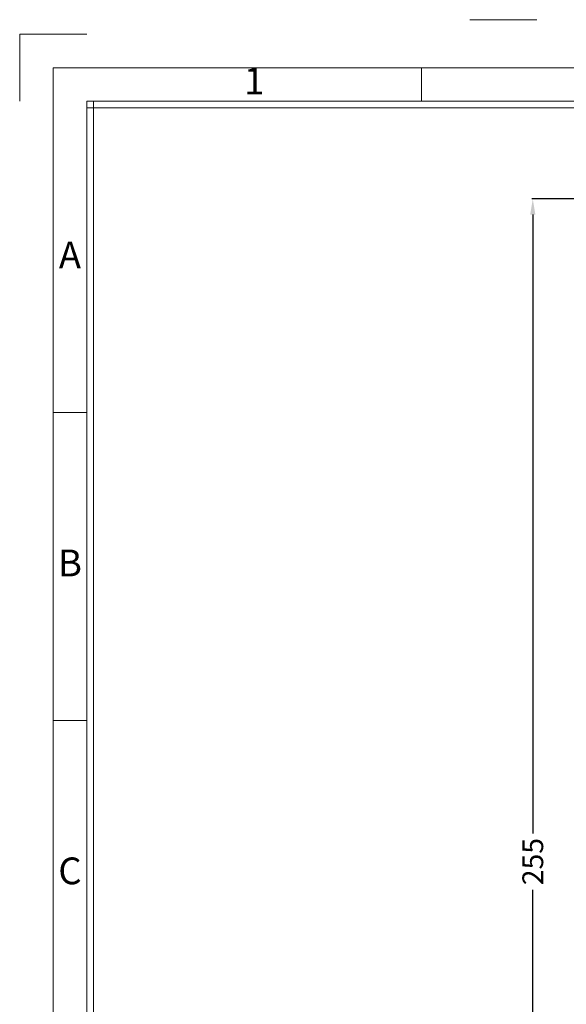
# Model space of a CAD drawing. Units: millimetres. Extents: x 15080 to 16772, y -6632 to -6247.
# Drawn here: x 15080 to 15186, y -6437 to -6247 of the extents above; entities that cross this region are included whole.
import ezdxf
from ezdxf.enums import TextEntityAlignment as Align

# ---------------------------------------------------------------- set-up
doc = ezdxf.new("R2010")
doc.units = ezdxf.units.MM
doc.layers.add('dim', color=82, linetype='Continuous', lineweight=18)
doc.styles.add('ISO Proportional', font='isocp')
doc.dimstyles.get("Standard").update_dxf_attribs({"dimtxt": 4, "dimasz": 3, "dimexe": 0.18, "dimexo": 0.0625, "dimgap": 0.09, "dimtad": 0, "dimzin": 9, "dimdsep": 46, "dimtxsty": 'Standard', "dimcen": 0.09, "dimclrd": 3, "dimclre": 4, "dimclrt": 6, "dimazin": 0, "dimtp": 0.01, "dimtm": 0.01, "dimtfac": 1, "dimtmove": 0, "dimatfit": 3, "dimfxl": 1, "dimtolj": 1, "dimtzin": 4, "dimarcsym": 0})

# ---------------------------------------------------------------- blocks, each defined once
blk = doc.blocks.new('*D8')
at = {"color": 4, "lineweight": -2}
for p, q in [((15192.51, -6281.57), (15178.92, -6281.57)), ((15192.51, -6536.57), (15178.92, -6536.57))]:
    blk.add_line(p, q, dxfattribs=at)
at = {"color": 3, "lineweight": -2}
for p, q in [((15179.1, -6284.57), (15179.1, -6403.65)), ((15179.1, -6533.57), (15179.1, -6414.5))]:
    blk.add_line(p, q, dxfattribs=at)
at = {"color": 3}
for points in [[(15178.6, -6284.57), (15179.6, -6284.57), (15179.1, -6281.57)], [(15178.6, -6533.57), (15179.6, -6533.57), (15179.1, -6536.57)]]:
    blk.add_solid(points, dxfattribs=at)
at = {"layer": 'Defpoints', "color": 0}
for p in [(15192.57, -6281.57), (15179.1, -6536.57), (15192.57, -6536.57)]:
    blk.add_point(p, dxfattribs=at)
at = {"color": 6, "insert": (15179.1, -6409.07), "char_height": 4, "attachment_point": 5, "rotation": 90}
blk.add_mtext('\\A1;255', dxfattribs=at)
blk = doc.blocks.new('1')
for p, q in [((3542.41, -247.49), (3559.27, -247.49)), ((3445.98, -251.16), (3429.12, -251.16)), ((3429.12, -251.16), (3429.12, -268.02)), ((3530.29, -268.02), (3530.29, -259.59)), ((3445.98, -268.02), (3445.98, -735.09)), ((4120.45, -268.02), (3445.98, -268.02)), ((4120.45, -269.7), (3445.98, -269.7)), ((3447.67, -268.02), (3447.67, -735.09)), ((3445.98, -346.42), (3437.55, -346.42)), ((3445.98, -423.99), (3437.55, -423.99))]:
    blk.add_line(p, q)
blk.add_lwpolyline([(3437.55, -743.52), (4128.88, -743.52), (4128.88, -259.59), (3437.55, -259.59)], close=True)
at = {"style": 'ISO Proportional'}
for s, p in [('1', (3488.14, -263.8)), ('A', (3441.77, -307.64)), ('B', (3441.77, -385.21)), ('C', (3441.77, -462.77))]:
    blk.add_text(s, height=6.74, dxfattribs=at).set_placement(p, align=Align.MIDDLE)

msp = doc.modelspace()

# ---------------------------------------------------------------- block references
at = {"layer": 'dim', "color": 0, "xscale": 0.7638478847945862, "yscale": 0.763847884799361, "zscale": 0.7638478847999999}
msp.add_blockref('1', (12461.113, -6058.038), dxfattribs=at)

# ---------------------------------------------------------------- dimensions: what is measured, and where the dimension line sits
dim = msp.add_linear_dim(base=(15179.103, -6536.574), p1=(15192.57, -6281.574), p2=(15192.57, -6536.574), angle=270, dimstyle='Standard')
dim.commit()
dim.dimension.update_dxf_attribs({"geometry": '*D8', "text_midpoint": (15179.103, -6409.074)})

doc.saveas('drawing.dxf')
